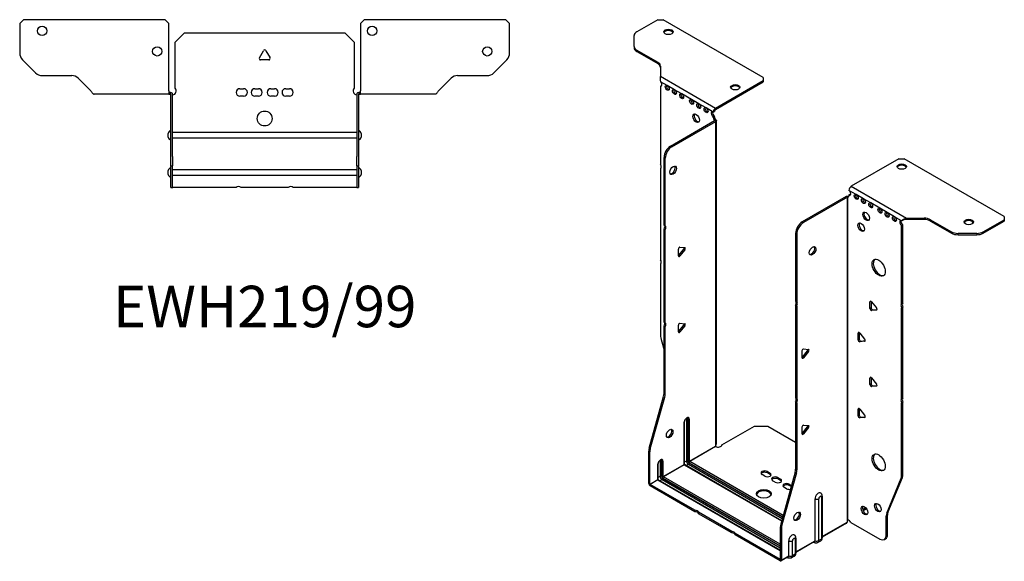
# Model space of a CAD drawing. Units: millimetres. Extents: x -288 to 397, y -579 to 158.
# Drawn here: x -131 to 397, y -579 to -289 of the extents above; entities that cross this region are included whole.
import ezdxf

# ---------------------------------------------------------------- set-up
doc = ezdxf.new("R2010")
doc.units = ezdxf.units.MM
doc.styles.get("Standard").update_dxf_attribs({"font": 'arial.ttf'})

# ---------------------------------------------------------------- blocks, each defined once
blk = doc.blocks.new('EWH219_99-bent-Top')
for p, q in [((-131.47, 37.02), (-129.47, 39.02)), ((-131.47, 37.02), (-131.47, 21.09)), ((-53.47, 39.02), (-129.47, 39.02)), ((-53.47, 39.02), (-51.47, 37.02)), ((-51.47, 0.9), (-51.47, 37.02)), ((51.47, 37.02), (53.47, 39.02)), ((51.47, 37.02), (51.47, 0.9)), ((129.47, 39.02), (53.47, 39.02)), ((129.47, 39.02), (131.47, 37.02)), ((131.47, 21.09), (131.47, 37.02)), ((-48, 26.98), (-43, 31.98)), ((-43, 31.98), (43, 31.98)), ((43, 31.98), (48, 26.98)), ((-48, 2.18), (-48, 26.98)), ((48, 26.98), (48, 2.18)), ((-2.86, 18.63), (-0.69, 22.38)), ((0.69, 22.38), (2.86, 18.63)), ((-122.94, 10.48), (-130.01, 17.55)), ((2.16, 17.43), (-2.16, 17.43)), ((130.01, 17.55), (122.94, 10.48)), ((-119.4, 9.02), (-103.54, 9.02)), ((-100.01, 7.55), (-93.36, 0.9)), ((93.36, 0.9), (100.01, 7.55)), ((103.54, 9.02), (119.4, 9.02)), ((-51.47, 0.9), (-51.47, -0.9)), ((-50.47, 0), (-51.47, 0)), ((-50.47, -0.6), (-50.47, 0)), ((-13.3, 1.98), (-11.3, 1.98)), ((-5.3, 1.98), (-3.3, 1.98)), ((3.3, 1.98), (5.3, 1.98)), ((11.3, 1.98), (13.3, 1.98)), ((51.47, 0), (50.47, 0)), ((50.47, 0), (50.47, -0.6)), ((51.47, -0.9), (51.47, 0.9)), ((-86.47, -0.9), (-91.47, -0.9)), ((-80.97, -0.9), (-86.47, -0.9)), ((-75.47, -0.9), (-80.97, -0.9)), ((-67.97, -0.9), (-75.47, -0.9)), ((-62.47, -0.9), (-67.97, -0.9)), ((-56.97, -0.9), (-62.47, -0.9)), ((-51.47, -0.9), (-56.97, -0.9)), ((-51.47, -0.9), (-50.47, -0.9)), ((-50.47, -0.9), (-50.47, -0.6)), ((-50.37, -34.37), (-50.37, -1)), ((-49.47, -34.37), (-49.47, -1)), ((-11.3, -2.02), (-13.3, -2.02)), ((-3.3, -2.02), (-5.3, -2.02)), ((5.3, -2.02), (3.3, -2.02)), ((13.3, -2.02), (11.3, -2.02)), ((49.47, -1), (49.47, -34.37)), ((50.37, -1), (50.37, -34.37)), ((50.47, -0.6), (50.47, -0.9)), ((50.47, -0.9), (51.47, -0.9)), ((56.97, -0.9), (51.47, -0.9)), ((62.47, -0.9), (56.97, -0.9)), ((67.97, -0.9), (62.47, -0.9)), ((74.97, -0.9), (67.97, -0.9)), ((80.47, -0.9), (74.97, -0.9)), ((85.97, -0.9), (80.47, -0.9)), ((91.47, -0.9), (85.97, -0.9)), ((-51.72, -24.03), (-51.72, -22.01)), ((-49.47, -21.42), (-49.37, -21.42)), ((-49.37, -24.62), (-49.47, -24.62)), ((-49.37, -21.42), (49.37, -21.42)), ((49.37, -24.62), (-49.37, -24.62)), ((49.37, -21.42), (49.47, -21.42)), ((49.47, -24.62), (49.37, -24.62)), ((51.72, -22.01), (51.72, -24.03)), ((-50.37, -39.37), (-50.37, -34.37)), ((-49.47, -34.37), (-49.47, -39.37)), ((49.47, -39.37), (49.47, -34.37)), ((50.37, -34.37), (50.37, -39.37)), ((-51.72, -44.03), (-51.72, -42.01)), ((-50.37, -39.37), (-50.37, -39.7)), ((-50.37, -39.37), (-49.47, -39.37)), ((-50.37, -50.69), (-50.37, -39.7)), ((-49.47, -39.7), (-49.47, -39.37)), ((-49.47, -50.69), (-49.47, -39.7)), ((-49.47, -41.42), (-49.37, -41.42)), ((-49.37, -41.42), (49.37, -41.42)), ((49.37, -41.42), (49.47, -41.42)), ((49.47, -39.37), (49.47, -39.7)), ((49.47, -39.37), (50.37, -39.37)), ((49.47, -39.7), (49.47, -50.69)), ((50.37, -39.7), (50.37, -39.37)), ((50.37, -39.7), (50.37, -50.69)), ((51.72, -42.01), (51.72, -44.03)), ((-49.37, -44.62), (-49.47, -44.62)), ((49.37, -44.62), (-49.37, -44.62)), ((49.47, -44.62), (49.37, -44.62)), ((-50.37, -51.02), (-50.37, -50.69)), ((-50.37, -51.02), (-49.47, -51.02)), ((-49.47, -50.69), (-49.47, -51.02)), ((-49.47, -51.02), (-49.37, -51.02)), ((-15.32, -51.02), (-49.37, -51.02)), ((12.68, -51.02), (-12.68, -51.02)), ((49.37, -51.02), (15.32, -51.02)), ((49.37, -51.02), (49.47, -51.02)), ((49.47, -51.02), (49.47, -50.69)), ((49.47, -51.02), (50.37, -51.02)), ((50.37, -50.69), (50.37, -51.02))]:
    blk.add_line(p, q)
for centre, radius in [((-119.47, 33.02), 2.5), ((57.67, 33.02), 2.5), ((-57.67, 22.02), 2.5), ((119.47, 22.02), 2.5), ((0, -14.02), 4)]:
    blk.add_circle(centre, radius)
for centre, radius, start, end in [((0, 21.98), 0.8, 30, 150), ((-126.47, 21.09), 5, 180, 225), ((-2.16, 18.23), 0.8, 150, 270), ((2.16, 18.23), 0.8, 270, 30), ((126.47, 21.09), 5, 315, 0), ((-119.4, 14.02), 5, 225, 270), ((-103.54, 4.02), 5, 45, 90), ((103.54, 4.02), 5, 90, 135), ((119.4, 14.02), 5, 270, 315), ((-49.5, 0.78), 2.05, 273.5755, 42.9703), ((-13.3, -0.02), 2, 90, 270), ((-11.3, -0.02), 2, 270, 90), ((-5.3, -0.02), 2, 90, 270), ((-3.3, -0.02), 2, 270, 90), ((3.3, -0.02), 2, 90, 270), ((5.3, -0.02), 2, 270, 90), ((11.3, -0.02), 2, 90, 270), ((13.3, -0.02), 2, 270, 90), ((49.5, 0.78), 2.05, 137.0297, 266.4245), ((-50.47, -1), 0.1, 0, 18.3265), ((-50.47, -1), 1, 0, 18.3265), ((50.47, -1), 1, 161.6735, 180), ((50.47, -1), 0.1, 161.6735, 180), ((-50.22, -22.01), 1.5, 95.7392, 180), ((50.22, -22.01), 1.5, 0, 84.2608), ((-50.22, -24.03), 1.5, 180, 264.2608), ((50.22, -24.03), 1.5, 275.7392, 0), ((-50.22, -42.01), 1.5, 95.7392, 180), ((50.22, -42.01), 1.5, 0, 84.2608), ((-50.22, -44.03), 1.5, 180, 264.2608), ((50.22, -44.03), 1.5, 275.7392, 0), ((-14, -52.52), 2, 48.5904, 131.4096), ((14, -52.52), 2, 48.5904, 131.4096)]:
    blk.add_arc(centre, radius, start, end)
for points, knots in [([(-93.36, 0.9), (-93.17, 0.62), (-92.98, 0.34), (-92.61, -0.16), (-92.42, -0.38), (-92.11, -0.66), (-91.98, -0.75), (-91.73, -0.87), (-91.6, -0.9), (-91.47, -0.9)], [0, 0, 0, 0, 0.1017342, 0.1017342, 0.2034273, 0.2034273, 0.2722123, 0.2722123, 0.340998, 0.340998, 0.340998, 0.340998]), ([(-50.47, 0), (-50.34, 0), (-50.21, -0.03), (-49.97, -0.13), (-49.86, -0.2), (-49.71, -0.35), (-49.66, -0.41), (-49.58, -0.54), (-49.55, -0.61), (-49.52, -0.69)], [0, 0, 0, 0, 0.0398384, 0.0398384, 0.0791351, 0.0791351, 0.1025996, 0.1025996, 0.1260856, 0.1260856, 0.1260856, 0.1260856]), ([(49.52, -0.69), (49.56, -0.56), (49.63, -0.45), (49.8, -0.25), (49.9, -0.17), (50.08, -0.08), (50.16, -0.05), (50.31, -0.01), (50.39, 0), (50.47, 0)], [0, 0, 0, 0, 0.0388321, 0.0388321, 0.0776902, 0.0776902, 0.1017558, 0.1017558, 0.1257827, 0.1257827, 0.1257827, 0.1257827]), ([(91.47, -0.9), (91.66, -0.9), (91.85, -0.83), (92.22, -0.58), (92.41, -0.39), (92.72, -0.01), (92.85, 0.16), (93.1, 0.52), (93.23, 0.71), (93.36, 0.9)], [0, 0, 0, 0, 0.1017342, 0.1017342, 0.2034273, 0.2034273, 0.2722123, 0.2722123, 0.340998, 0.340998, 0.340998, 0.340998]), ([(-50.38, -0.97), (-50.38, -0.96), (-50.38, -0.95), (-50.39, -0.94), (-50.4, -0.93), (-50.42, -0.92), (-50.43, -0.91), (-50.45, -0.9), (-50.46, -0.9), (-50.47, -0.9)], [0, 0, 0, 0, 0.00270019, 0.00270019, 0.00577332, 0.00577332, 0.0095422, 0.0095422, 0.01545704, 0.01545704, 0.01545704, 0.01545704]), ([(-49.37, -1.27), (-49.39, -1.27), (-49.4, -1.27), (-49.41, -1.27), (-49.42, -1.27), (-49.44, -1.26), (-49.45, -1.26), (-49.46, -1.25), (-49.46, -1.24), (-49.47, -1.22), (-49.47, -1.21), (-49.47, -1.21)], [0, 0, 0, 0, 0.00414947, 0.00414947, 0.00985575, 0.00985575, 0.01607896, 0.01607896, 0.022844, 0.022844, 0.03216191, 0.03216191, 0.03216191, 0.03216191]), ([(49.47, -1.21), (49.47, -1.22), (49.47, -1.24), (49.46, -1.25), (49.45, -1.26), (49.44, -1.26), (49.43, -1.27), (49.41, -1.27), (49.4, -1.27), (49.39, -1.27), (49.38, -1.27), (49.37, -1.27)], [0, 0, 0, 0, 0.00748678, 0.00748678, 0.01585951, 0.01585951, 0.02318816, 0.02318816, 0.02824891, 0.02824891, 0.0322523, 0.0322523, 0.0322523, 0.0322523]), ([(50.47, -0.9), (50.47, -0.9), (50.45, -0.9), (50.43, -0.91), (50.42, -0.91), (50.4, -0.93), (50.4, -0.93), (50.39, -0.95), (50.38, -0.95), (50.38, -0.96), (50.38, -0.96), (50.38, -0.97)], [0, 0, 0, 0, 0.00360947, 0.00360947, 0.00631481, 0.00631481, 0.00848354, 0.00848354, 0.00949281, 0.00949281, 0.01048091, 0.01048091, 0.01048091, 0.01048091])]:
    blk.add_open_spline(points, degree=3, knots=knots)
for points in [[(-49.43, -1.27), (-49.41, -1.27), (-49.39, -1.27), (-49.37, -1.27)], [(49.37, -1.27), (49.39, -1.27), (49.41, -1.27), (49.43, -1.27)]]:
    blk.add_open_spline(points, degree=3)
blk = doc.blocks.new('EWH219_99-bent-ISO')
for p, q in [((-62.55, 162.13), (-73.81, 155.63)), ((-62.55, 162.13), (-59.72, 162.13)), ((-5.98, 131.1), (-59.72, 162.13)), ((-75.27, 147.81), (-75.27, 153.59)), ((-75.27, 147.81), (-75.27, 147.08)), ((-73.81, 145.77), (-62.6, 139.3)), ((-73.81, 145.04), (-73.81, 145.77)), ((-73.81, 145.04), (-62.6, 138.56)), ((-62.6, 139.3), (-62.6, 138.56)), ((-61.13, 137.26), (-61.13, 131.83)), ((-61.13, 131.83), (-31.52, 114.73)), ((-57.54, 126.81), (-61.07, 128.85)), ((-61.07, 128.85), (-61.07, 128.78)), ((-61.07, 126.47), (-60.44, 126.84)), ((-31.52, 114.73), (-5.98, 129.47)), ((-31.52, 113.99), (-5.98, 128.74)), ((-5.98, 131.1), (-5.98, 129.47)), ((-5.98, 129.47), (-5.98, 128.74)), ((-61.07, 126.47), (-61.07, 84.37)), ((-53.65, 124.57), (-57.54, 126.81)), ((-49.76, 122.32), (-53.65, 124.57)), ((-44.46, 119.26), (-49.76, 122.32)), ((-40.57, 117.01), (-44.46, 119.26)), ((-36.68, 114.77), (-40.57, 117.01)), ((-32.79, 112.52), (-36.68, 114.77)), ((-32.79, 112.52), (-32.15, 112.89)), ((-31.52, 114.73), (-31.52, 113.99)), ((-55.68, 94.33), (-32.08, 107.95)), ((-55.04, 93.96), (-31.45, 107.58)), ((-32.15, 110.44), (-32.79, 110.07)), ((-32.79, 109.67), (-32.79, 110.07)), ((-32.15, 110.03), (-32.79, 109.67)), ((-32.15, 110.03), (-32.15, 110.44)), ((-32.08, 108.1), (-31.87, 108.22)), ((-32.08, 107.95), (-32.08, 108.1)), ((-31.45, 107.58), (-32.08, 107.95)), ((-32.06, 107.97), (-31.26, 107.73)), ((-31.87, 108.22), (-31.45, 108.47)), ((-31.45, -66.32), (-31.45, 107.58)), ((-31.15, -65.57), (-31.15, 108)), ((-55.04, 93.96), (-55.68, 94.33)), ((-59.21, 51.89), (-59.21, 88.2)), ((-59.21, 88.2), (-58.58, 87.84)), ((-58.58, 51.52), (-58.58, 87.84)), ((66.81, 87.44), (41.28, 72.7)), ((66.81, 87.44), (69.64, 87.44)), ((123.38, 56.42), (69.64, 87.44)), ((-61.07, 82.21), (-61.07, 33.34)), ((43.89, 68.25), (40, 70.5)), ((41.28, 72.7), (70.89, 55.6)), ((38.52, 67.19), (14.92, 53.57)), ((39.16, 66.82), (15.56, 53.2)), ((39.16, 66.82), (38.52, 67.19)), ((39.18, 66.83), (38.78, 67.3)), ((39.16, -107.08), (39.16, 66.82)), ((39.51, 67.01), (39.3, 66.89)), ((39.3, 66.89), (39.3, -106.52)), ((39.93, 67.26), (39.51, 67.01)), ((40, 68.05), (40.64, 68.41)), ((40, 68.05), (40, 67.64)), ((47.78, 66.01), (43.89, 68.25)), ((51.67, 63.76), (47.78, 66.01)), ((56.62, 60.9), (51.67, 63.76)), ((60.51, 58.66), (56.62, 60.9)), ((64.4, 56.41), (60.51, 58.66)), ((15.56, 53.2), (14.92, 53.57)), ((68.29, 54.17), (64.4, 56.41)), ((68.71, 54.41), (68.29, 54.17)), ((70.89, 55.6), (70.89, 55.11)), ((70.89, 55.6), (80.3, 55.6)), ((70.89, 55.11), (70.89, 54.87)), ((80.3, 54.87), (70.89, 54.87)), ((80.3, 55.6), (80.3, 54.87)), ((83.83, 54.76), (95.05, 48.28)), ((83.83, 54.02), (83.83, 54.76)), ((83.83, 54.02), (95.05, 47.55)), ((112.12, 48.28), (123.38, 54.78)), ((112.12, 47.55), (123.38, 54.05)), ((123.38, 56.42), (123.38, 54.78)), ((123.38, 54.78), (123.38, 54.05)), ((-59.21, 51.89), (-58.58, 51.52)), ((-59.21, -0.12), (-59.21, 49.73)), ((-58.58, 49.36), (-59.21, 49.73)), ((-58.58, -0.49), (-58.58, 49.36)), ((68.92, 52.08), (68.29, 51.72)), ((68.29, 9.69), (68.29, 51.72)), ((68.92, 10.05), (68.92, 52.08)), ((95.05, 48.28), (95.05, 47.55)), ((112.12, 47.55), (112.12, 48.28)), ((11.39, 47.44), (11.39, 11.13)), ((11.39, 47.44), (12.02, 47.07)), ((12.02, 47.07), (12.02, 10.76)), ((98.58, 46.7), (98.58, 47.44)), ((108.58, 47.44), (98.58, 47.44)), ((98.58, 46.7), (108.58, 46.7)), ((108.58, 47.44), (108.58, 46.7)), ((-51.54, 35.45), (-51.54, 38.98)), ((-51.33, 35.74), (-48.68, 39.04)), ((-50.69, 40.04), (-48.04, 39.8)), ((-48.04, 38.67), (-50.69, 35.37)), ((-48.04, 38.67), (-48.68, 39.04)), ((-50.69, 35.37), (-51.33, 35.74)), ((-61.07, 31.18), (-61.07, -7.85)), ((11.39, 11.13), (12.02, 10.76)), ((51.85, 10.96), (51.28, 10.64)), ((51.28, 7.1), (51.28, 10.64)), ((51.92, 10.92), (51.92, 7.47)), ((52.13, 10.71), (54.78, 7.42)), ((11.39, 8.97), (11.39, -40.88)), ((12.02, 8.6), (11.39, 8.97)), ((12.02, 8.6), (12.02, -41.25)), ((51.92, 7.47), (51.28, 7.1)), ((52.77, 6.42), (52.13, 6.05)), ((54.78, 6.28), (52.13, 6.05)), ((52.77, 6.42), (55.06, 6.62)), ((54.99, 6.4), (54.78, 6.28)), ((68.29, 9.69), (68.92, 10.05)), ((68.92, 7.89), (68.29, 7.53)), ((68.29, -41.35), (68.29, 7.53)), ((68.92, -40.98), (68.92, 7.89)), ((-59.21, -0.12), (-58.58, -0.49)), ((-59.21, -38.41), (-59.21, -2.28)), ((-58.58, -2.65), (-59.21, -2.28)), ((-58.58, -38.78), (-58.58, -2.65)), ((-51.54, -5.38), (-51.54, -1.84)), ((-51.33, -5.09), (-48.68, -1.79)), ((-50.69, -5.45), (-51.33, -5.09)), ((-50.69, -0.79), (-48.04, -1.02)), ((-48.04, -2.15), (-50.69, -5.45)), ((-48.04, -2.15), (-48.68, -1.79)), ((-60.84, -9.45), (-59.21, -15.27)), ((45.48, -5.77), (44.92, -6.1)), ((44.92, -9.63), (44.92, -6.1)), ((45.56, -9.27), (44.92, -9.63)), ((45.56, -5.82), (45.56, -9.27)), ((45.77, -6.02), (48.42, -9.32)), ((46.4, -10.32), (45.77, -10.69)), ((48.42, -10.45), (45.77, -10.69)), ((46.4, -10.32), (48.7, -10.12)), ((48.63, -10.33), (48.42, -10.45)), ((14.82, -19.19), (14.82, -15.66)), ((15.03, -18.9), (17.68, -15.6)), ((15.66, -14.6), (18.31, -14.84)), ((17.68, -15.6), (18.31, -15.97)), ((15.03, -18.9), (15.66, -19.27)), ((18.31, -15.97), (15.66, -19.27)), ((51.85, -29.86), (51.28, -30.19)), ((51.28, -33.72), (51.28, -30.19)), ((51.92, -29.91), (51.92, -33.35)), ((52.13, -30.11), (54.78, -33.41)), ((51.92, -33.35), (51.28, -33.72)), ((52.77, -34.41), (52.13, -34.78)), ((54.78, -34.54), (52.13, -34.78)), ((52.77, -34.41), (55.06, -34.2)), ((54.99, -34.42), (54.78, -34.54)), ((-67.22, -67.86), (-59.45, -40.01)), ((-66.58, -68.22), (-58.81, -40.38)), ((-59.45, -40.01), (-58.81, -40.38)), ((-58.58, -38.78), (-59.21, -38.41)), ((11.39, -40.88), (12.02, -41.25)), ((68.29, -41.35), (68.92, -40.98)), ((11.39, -43.05), (11.39, -79.17)), ((12.02, -43.41), (11.39, -43.05)), ((12.02, -43.41), (12.02, -79.54)), ((45.48, -46.6), (44.92, -46.93)), ((44.92, -50.46), (44.92, -46.93)), ((45.56, -46.64), (45.56, -50.09)), ((45.77, -46.85), (48.42, -50.15)), ((68.92, -43.14), (68.29, -43.51)), ((68.29, -82.54), (68.29, -43.51)), ((68.92, -82.17), (68.92, -43.14)), ((-47.19, -52.27), (-47.19, -74.73)), ((-46.48, -74.73), (-46.48, -52.27)), ((-46.48, -52.27), (-46.24, -52.42)), ((-46.24, -52.42), (-46.24, -74.87)), ((-45.53, -74.87), (-45.53, -52.42)), ((45.56, -50.09), (44.92, -50.46)), ((46.4, -51.15), (45.77, -51.52)), ((48.42, -51.28), (45.77, -51.52)), ((46.4, -51.15), (48.7, -50.94)), ((48.63, -51.16), (48.42, -51.28)), ((-48.5, -54.13), (-48.5, -76.59)), ((-48.35, -76.38), (-48.35, -53.93)), ((-28.16, -66.12), (-10.62, -56)), ((-10.62, -56), (-3.55, -56)), ((-3.55, -56), (11.39, -64.62)), ((14.82, -60.02), (14.82, -56.48)), ((15.03, -59.73), (17.68, -56.43)), ((15.66, -55.43), (18.31, -55.67)), ((18.31, -56.8), (15.66, -60.09)), ((17.68, -56.43), (18.31, -56.8)), ((15.03, -59.73), (15.66, -60.09)), ((-66.58, -68.22), (-67.22, -67.86)), ((-45.53, -74.87), (-31.59, -66.82)), ((-31.56, -66.97), (-45.46, -74.99)), ((-67.45, -86.79), (-67.45, -69.45)), ((-67.45, -69.45), (-66.81, -69.82)), ((-66.81, -87.16), (-66.81, -69.82)), ((-62.64, -76.67), (-62.64, -84.75)), ((-62.5, -84.55), (-62.5, -76.46)), ((-61.33, -74.81), (-61.33, -82.89)), ((-60.63, -82.89), (-60.63, -74.81)), ((-60.63, -74.81), (-60.38, -74.95)), ((-60.38, -74.95), (-60.38, -83.04)), ((-59.67, -83.04), (-59.67, -74.95)), ((-59.67, -83.04), (-48.5, -76.59)), ((-48.43, -76.71), (-59.6, -83.16)), ((-48.43, -76.71), (3.86, -106.9)), ((-47.19, -74.73), (-48.35, -75.4)), ((3.9, -106.75), (-48.18, -76.68)), ((-46.17, -76.5), (-47.33, -77.17)), ((-46.17, -76.5), (4.23, -105.6)), ((-45.81, -75.61), (4.49, -104.65)), ((4.42, -104.9), (-45.81, -75.89)), ((4.69, -103.95), (-45.46, -74.99)), ((12.02, -79.54), (11.39, -79.17)), ((-61.33, -82.89), (-62.5, -83.56)), ((-59.96, -83.77), (3.15, -120.2)), ((3.15, -120.49), (-59.96, -84.06)), ((3.15, -119.39), (-59.6, -83.16)), ((-5.17, -82.82), (-6.59, -82)), ((-3.76, -80.37), (-2.35, -81.19)), ((-3.76, -80.37), (-3.76, -81.11)), ((-2.35, -81.92), (-3.76, -81.11)), ((-2.35, -81.19), (-2.35, -81.92)), ((1.9, -83.64), (3.31, -84.45)), ((1.9, -83.64), (1.9, -84.37)), ((3.31, -85.19), (1.9, -84.37)), ((3.31, -84.45), (3.31, -85.19)), ((11.15, -80.77), (3.38, -108.62)), ((11.79, -81.14), (4.02, -108.98)), ((11.15, -80.77), (11.79, -81.14)), ((60.29, -102.75), (68.05, -83.87)), ((60.92, -102.38), (68.69, -83.5)), ((68.05, -83.87), (68.69, -83.5)), ((68.92, -82.17), (68.29, -82.54)), ((-67.45, -86.79), (-66.81, -87.16)), ((-66.81, -87.16), (-62.64, -84.75)), ((-62.57, -84.87), (-66.74, -87.28)), ((-42.67, -101.18), (-66.74, -87.28)), ((-66.74, -87.28), (-66.74, -88.02)), ((-42.67, -101.92), (-66.74, -88.02)), ((-62.57, -84.87), (3.15, -122.82)), ((3.15, -122.65), (-62.32, -84.85)), ((-60.31, -84.67), (-61.47, -85.34)), ((-60.31, -84.67), (3.15, -121.31)), ((0.48, -86.09), (-0.93, -85.27)), ((6.56, -89.6), (5.15, -88.78)), ((7.98, -87.15), (9.18, -87.84)), ((7.98, -87.15), (7.98, -87.88)), ((9, -88.47), (7.98, -87.88)), ((21.82, -117.51), (21.82, -95.06)), ((23.83, -117.45), (23.83, -95)), ((25.25, -94.18), (25.25, -116.63)), ((25.69, -93.56), (25.69, -116.02)), ((49.12, -99.89), (47.42, -100.88)), ((-42.67, -101.92), (-42.67, -101.18)), ((-22.87, -112.61), (-40.8, -102.26)), ((-40.8, -102.26), (-40.8, -103)), ((-22.87, -113.35), (-40.8, -103)), ((49.51, -100.4), (47.66, -101.47)), ((60.05, -104.07), (60.69, -103.71)), ((60.05, -114.58), (60.05, -104.07)), ((60.92, -102.38), (60.29, -102.75)), ((60.69, -114.22), (60.69, -103.71)), ((3.15, -110.22), (3.15, -127.55)), ((3.15, -110.22), (3.79, -110.58)), ((4.02, -108.98), (3.38, -108.62)), ((3.79, -110.58), (3.79, -127.92)), ((25.69, -115.27), (39.01, -107.58)), ((38.76, -108.06), (25.69, -115.61)), ((41.1, -107.72), (56.52, -116.63)), ((-22.87, -113.35), (-22.87, -112.61)), ((3.08, -127.59), (-21, -113.69)), ((-21, -113.69), (-21, -114.43)), ((3.08, -128.33), (-21, -114.43)), ((11.55, -116.1), (11.55, -124.18)), ((60.69, -114.22), (60.05, -114.58)), ((7.68, -125.67), (7.68, -117.59)), ((9.69, -125.62), (9.69, -117.53)), ((11.11, -116.71), (11.11, -124.79)), ((11.55, -123.44), (21.82, -117.51)), ((21.61, -117.97), (11.55, -123.78)), ((21.06, -118.28), (21.42, -118.49)), ((24.77, -117.7), (23.34, -118.53)), ((25.25, -116.63), (23.83, -117.45)), ((59.02, -116.87), (59.65, -116.51)), ((7.47, -126.13), (3.58, -128.38)), ((3.79, -127.92), (7.68, -125.67)), ((6.92, -126.45), (7.27, -126.65)), ((10.62, -125.87), (9.2, -126.69)), ((11.11, -124.79), (9.69, -125.62)), ((3.08, -127.59), (3.15, -127.55)), ((3.08, -128.33), (3.08, -127.59)), ((3.15, -127.55), (3.79, -127.92))]:
    blk.add_line(p, q)
for centre, major_axis, start_param, end_param in [((-70.27, 153.59), (-5, 0), 5.497787, 6.283185), ((-56.89, 154.86), (2.5, 0), 0.257391, 2.884202), ((-70.27, 147.81), (-5, 0), 0, 0.785398), ((-70.27, 147.08), (-5, 0), 0, 0.785398), ((-66.13, 137.26), (5, 0), 0, 0.785398), ((-66.13, 136.52), (5, 0), 0, 0.785398), ((-61.43, 127.83), (0.75, -1.3), 5.837624, 8.299543), ((-60.79, 128.2), (0.75, -1.3), 5.837624, 5.845036), ((-56.9, 125.95), (0.75, -1.3), 3.579742, 5.845036), ((-53.01, 123.71), (0.75, -1.3), 3.579742, 5.845036), ((-49.12, 121.46), (0.75, -1.3), 3.579742, 5.845036), ((-20.97, 125.14), (2.5, 0), 0.257391, 2.884202), ((-43.82, 118.4), (0.75, -1.3), 3.579742, 5.845036), ((-39.93, 116.16), (0.75, -1.3), 3.579742, 5.845036), ((-41.34, 109.62), (-1.25, 2.17), 0.257391, 2.884202), ((-36.04, 113.91), (0.75, -1.3), 3.579742, 5.845036), ((-32.79, 111.3), (-0.75, 1.3), 5.497787, 8.63938), ((-32.15, 111.67), (0.75, -1.3), 3.579742, 5.497787), ((-31.52, 113.26), (0.9, 1.56), 0.785398, 2.356194), ((-31.52, 113.26), (-0.45, -0.779), 3.926991, 5.497787), ((-31.73, 109.05), (0.75, -1.3), 3.926991, 5.15795), ((-31.09, 109.42), (-0.75, 1.3), 0.785398, 2.016358), ((-32.15, 107.99), (0.1, 0), 5.497787, 5.817645), ((-32.15, 107.99), (-1, 0), 2.356194, 2.676053), ((-55.68, 90.24), (-2.5, -4.33), 3.926991, 5.497787), ((-55.04, 89.88), (2.5, 4.33), 0.785398, 2.356194), ((-62.13, 83.9), (1, -1.73), 0.062664, 1.508132), ((-54.97, 81.67), (-1.25, -2.17), 0.257391, 2.884202), ((68.37, 82.55), (2.5, 0), 0.257391, 2.884202), ((41.28, 71.23), (-0.9, -1.56), 3.926991, 5.497787), ((40, 69.27), (0.75, -1.3), 5.497787, 8.63938), ((39.23, 66.78), (1, 0), 2.036336, 2.356194), ((39.23, 66.78), (-0.1, 0), 5.177929, 5.497787), ((38.94, 68.25), (0.75, -1.3), 5.837624, 7.068583), ((39.58, 68.62), (-0.75, 1.3), 2.696031, 2.703444), ((40.64, 69.64), (0.75, -1.3), 5.497787, 5.845036), ((44.53, 67.39), (0.75, -1.3), 3.579742, 5.845036), ((48.42, 65.15), (0.75, -1.3), 3.579742, 5.845036), ((52.31, 62.9), (0.75, -1.3), 3.579742, 5.845036), ((49.83, 56.98), (-1.25, 2.17), 0.257391, 2.884202), ((57.26, 60.05), (0.75, -1.3), 3.579742, 5.845036), ((61.15, 57.8), (0.75, -1.3), 3.579742, 5.845036), ((14.92, 49.48), (-2.5, -4.33), 3.926991, 5.497787), ((15.56, 49.12), (2.5, 4.33), 0.785398, 2.356194), ((47.22, 51.15), (-1.25, 2.17), 0.257391, 2.884202), ((65.04, 55.55), (0.75, -1.3), 3.579742, 5.845036), ((68.29, 52.94), (-0.75, 1.3), 5.497787, 8.63938), ((68.92, 53.31), (0.75, -1.3), 3.579742, 5.497787), ((80.3, 52.71), (-5, 0), 3.926991, 4.712389), ((80.3, 51.98), (5, 0), 0.785398, 1.570796), ((104.29, 52.83), (2.5, 0), 0.257391, 2.884202), ((-60.28, 50.19), (1, 1.73), 4.775053, 6.220521), ((-59.64, 49.83), (1, 1.73), 4.775053, 6.220521), ((98.58, 50.32), (-5, 0), 0.785398, 1.570796), ((108.58, 50.32), (-5, 0), 1.570796, 2.356194), ((98.58, 49.59), (5, 0), 3.926991, 4.712389), ((108.58, 49.59), (5, 0), 4.712389, 5.497787), ((-50.98, 39.31), (0.4, 0.693), 0.261799, 2.356194), ((-48.96, 39.44), (0.4, 0.693), 4.45059, 5.603046), ((-48.33, 39.07), (0.4, 0.693), 4.45059, 6.544985), ((19.87, 38.46), (-1.25, -2.17), 0.257391, 2.884202), ((-62.13, 32.87), (1, -1.73), 0.062664, 1.508132), ((-51.61, 36.14), (0.4, 0.693), 4.052319, 4.45059), ((-50.98, 35.77), (-0.4, -0.693), 5.497787, 7.592182), ((56.62, 29.39), (-2.5, 4.33), 0.127625, 3.013967), ((10.33, 9.43), (1, 1.73), 4.775053, 6.220521), ((10.96, 9.07), (1, 1.73), 4.775053, 6.220521), ((51.85, 10.31), (-0.4, 0.693), 4.974188, 7.068583), ((51.85, 6.78), (0.4, -0.693), 3.926991, 6.021386), ((52.49, 7.14), (0.4, -0.693), 3.926991, 6.021386), ((54.5, 7.01), (0.4, -0.693), 6.021386, 8.115781), ((69.35, 7.99), (-1, 1.73), 0.062664, 1.508132), ((69.99, 8.36), (-1, 1.73), 0.062664, 1.508132), ((-60.28, -1.82), (1, 1.73), 4.775053, 6.220521), ((-59.64, -2.18), (1, 1.73), 4.775053, 6.220521), ((-50.98, -1.52), (0.4, 0.693), 0.261799, 2.356194), ((-51.61, -4.68), (0.4, 0.693), 4.052319, 4.45059), ((-48.96, -1.39), (0.4, 0.693), 4.45059, 5.603046), ((-48.33, -1.75), (0.4, 0.693), 4.45059, 6.544985), ((-57.54, -9.9), (-2.5, 4.33), 0.785398, 1.151917), ((-50.98, -5.05), (-0.4, -0.693), 5.497787, 7.592182), ((45.48, -6.43), (-0.4, 0.693), 4.974188, 7.068583), ((45.48, -9.96), (0.4, -0.693), 3.926991, 6.021386), ((46.12, -9.59), (0.4, -0.693), 3.926991, 6.021386), ((48.14, -9.72), (0.4, -0.693), 6.021386, 8.115781), ((15.38, -15.33), (0.4, 0.693), 0.261799, 2.356194), ((17.4, -15.2), (0.4, 0.693), 4.45059, 5.603046), ((18.03, -15.57), (0.4, 0.693), 4.45059, 6.544985), ((14.74, -18.5), (0.4, 0.693), 4.052319, 4.45059), ((15.38, -18.87), (-0.4, -0.693), 5.497787, 7.592182), ((51.85, -30.51), (-0.4, 0.693), 4.974188, 7.068583), ((51.85, -34.05), (0.4, -0.693), 3.926991, 6.021386), ((52.49, -33.68), (0.4, -0.693), 3.926991, 6.021386), ((54.5, -33.81), (0.4, -0.693), 6.021386, 8.115781), ((-62.75, -40.45), (-2.5, -4.33), 1.989675, 2.356194), ((-62.11, -40.82), (2.5, 4.33), 5.131268, 5.497787), ((10.33, -42.58), (1, 1.73), 4.775053, 6.220521), ((10.96, -42.94), (1, 1.73), 4.775053, 6.220521), ((69.35, -43.04), (-1, 1.73), 0.062664, 1.508132), ((69.99, -42.67), (-1, 1.73), 0.062664, 1.508132), ((45.48, -47.25), (-0.4, 0.693), 4.974188, 7.068583), ((-47.02, -53.27), (1.05, 1.82), 5.497787, 8.63938), ((-47.97, -52.72), (0.55, 0.953), 5.497787, 5.995637), ((-46.84, -52.48), (-0.5, 0), 3.926991, 5.497787), ((-47.62, -52.93), (0.8, 1.39), 5.497787, 6.093006), ((-47.37, -53.07), (0.8, 1.39), 5.497787, 6.283185), ((-45.88, -52.21), (-0.5, 0), 0.785398, 2.356194), ((45.48, -50.79), (0.4, -0.693), 3.926991, 6.021386), ((46.12, -50.42), (0.4, -0.693), 3.926991, 6.021386), ((48.14, -50.55), (0.4, -0.693), 6.021386, 8.115781), ((-56.84, -59.6), (-1.25, -2.17), 0.257391, 2.884202), ((-48.85, -53.93), (0.5, 0), 5.497787, 6.283185), ((15.38, -56.16), (0.4, 0.693), 0.261799, 2.356194), ((17.4, -56.03), (0.4, 0.693), 4.45059, 5.603046), ((18.03, -56.39), (0.4, 0.693), 4.45059, 6.544985), ((14.74, -59.32), (0.4, 0.693), 4.052319, 4.45059), ((15.38, -59.69), (-0.4, -0.693), 5.497787, 7.592182), ((-63.92, -67.41), (-2.5, -4.33), 5.131268, 5.497787), ((-63.28, -67.78), (2.5, 4.33), 1.989675, 2.356194), ((-30.19, -66.42), (1.03, 1.78), 1.838023, 2.109807), ((-30.21, -66.08), (2.05, 0), 3.989396, 6.24776), ((-61.16, -75.81), (1.05, 1.82), 5.497787, 8.63938), ((56.62, -75.13), (-2.5, 4.33), 0.127625, 3.013967), ((-63, -76.46), (0.5, 0), 5.497787, 6.283185), ((-62.11, -75.26), (0.55, 0.953), 5.497787, 5.995637), ((-60.98, -75.01), (-0.5, 0), 3.926991, 5.497787), ((-61.76, -75.46), (0.8, 1.39), 5.497787, 6.093006), ((-61.51, -75.61), (0.8, 1.39), 5.497787, 6.283185), ((-60.03, -74.75), (-0.5, 0), 0.785398, 2.356194), ((-48.85, -76.38), (0.5, 0), 5.497787, 6.283185), ((-48.43, -76.63), (0.05, -0.0866), 3.926991, 5.497787), ((-48.43, -77.12), (0.25, 0.433), 0, 0.785398), ((-46.84, -74.93), (-0.5, 0), 3.926991, 5.497787), ((-46.17, -75.32), (0.73, -1.26), 3.926991, 5.497787), ((-45.81, -75.12), (-0.475, 0.823), 0.785398, 2.356194), ((-45.81, -75.12), (0.3, -0.52), 3.926991, 5.497787), ((-45.88, -74.67), (-0.5, 0), 0.785398, 2.356194), ((-46.17, -76.1), (-0.25, -0.433), 0.785398, 2.356194), ((-45.46, -75.4), (-0.25, -0.433), 3.926991, 5.497787), ((-45.46, -74.91), (-0.05, 0.0866), 0.785398, 2.356194), ((7.85, -81.22), (-2.5, -4.33), 1.989675, 2.356194), ((-60.98, -83.1), (-0.5, 0), 3.926991, 5.497787), ((-60.31, -83.48), (0.73, -1.26), 3.926991, 5.497787), ((-59.96, -83.28), (-0.475, 0.823), 0.785398, 2.356194), ((-59.96, -83.28), (0.3, -0.52), 3.926991, 5.497787), ((-60.03, -82.83), (-0.5, 0), 0.785398, 2.356194), ((-60.31, -84.26), (-0.25, -0.433), 0.785398, 2.356194), ((-59.6, -83.57), (-0.25, -0.433), 3.926991, 5.497787), ((-59.6, -83.08), (-0.05, 0.0866), 0.785398, 2.356194), ((-5.17, -81.19), (-2, 0), 3.926991, 7.068583), ((-5.17, -81.92), (-2, 0), 3.926991, 5.959357), ((-3.76, -82), (2, 0), 3.926991, 7.068583), ((-3.76, -82.74), (2, 0), 0.323828, 0.785398), ((0.48, -84.45), (-2, 0), 3.926991, 7.068583), ((0.48, -85.19), (-2, 0), 3.926991, 5.959357), ((1.9, -85.27), (2, 0), 3.926991, 7.068583), ((8.49, -81.58), (2.5, 4.33), 5.131268, 5.497787), ((64.75, -80.5), (2.5, -4.33), 0.418879, 0.785398), ((65.39, -80.13), (-2.5, 4.33), 3.560472, 3.926991), ((-66.74, -87.2), (-0.5, 0.866), 0.785398, 2.356194), ((-66.74, -87.2), (0.05, -0.0866), 3.926991, 5.497787), ((-63, -84.55), (0.5, 0), 5.497787, 6.283185), ((-62.57, -84.79), (0.05, -0.0866), 3.926991, 5.497787), ((-62.57, -85.28), (0.25, 0.433), 0, 0.785398), ((1.9, -86), (2, 0), 0.323828, 0.785398), ((6.56, -87.96), (-2, 0), 3.926991, 7.068583), ((6.56, -88.7), (-2, 0), 3.926991, 5.959357), ((7.98, -88.78), (-2, 0), 0.785398, 1.8933), ((-5.67, -93.07), (4, 0), 0.159778, 2.981815), ((23.59, -94.04), (1.25, 2.17), 6.212058, 8.63938), ((22.77, -94.39), (-1.5, 0), 0.885566, 2.356194), ((24.54, -94.59), (0.504, 0.873), 5.497787, 8.63938), ((24.19, -93.56), (1.5, 0), 5.497787, 6.283185), ((49.02, -100.95), (-1.25, 2.17), 0.257391, 2.884202), ((56.16, -99.36), (-1.25, 2.17), 0.257391, 2.884202), ((-42.79, -102.33), (2, 0), 0.062664, 1.508132), ((-42.79, -103.07), (2, 0), 0.062664, 1.508132), ((11.64, -104.04), (-1.25, -2.17), 0.257391, 2.884202), ((63.59, -106.11), (2.5, -4.33), 3.560472, 3.926991), ((64.22, -105.75), (-2.5, 4.33), 0.418879, 0.785398), ((6.69, -108.17), (-2.5, -4.33), 5.131268, 5.497787), ((7.32, -108.54), (2.5, 4.33), 1.989675, 2.356194), ((40.41, -107.18), (1.03, 1.78), 1.838023, 2.109807), ((40.11, -108.38), (-1.02, 1.78), 4.747814, 6.095144), ((-22.99, -113.77), (2, 0), 0.062664, 1.508132), ((-22.99, -114.5), (2, 0), 0.062664, 1.508132), ((9.44, -116.57), (1.25, 2.17), 6.212058, 8.63938), ((10.4, -117.12), (0.504, 0.873), 5.497787, 8.63938), ((10.05, -116.1), (1.5, 0), 5.497787, 6.283185), ((24.19, -116.02), (1.5, 0), 5.497787, 6.283185), ((56.52, -112.54), (2.5, -4.33), 5.497787, 7.068583), ((57.15, -112.18), (2.5, -4.33), 0, 0.785398), ((8.62, -116.92), (-1.5, 0), 0.885566, 2.356194), ((22.17, -117.19), (-0.75, -1.3), 5.883417, 6.283185), ((21.11, -117.1), (0.5, -0.866), 0, 0.785398), ((22.77, -116.84), (-1.5, 0), 0.885566, 2.356194), ((22.17, -116.49), (1.17, -2.04), 0, 0.785398), ((23.59, -115.67), (1.17, -2.04), 0, 0.785398), ((8.02, -125.35), (-0.75, -1.3), 5.883417, 6.283185), ((6.97, -125.27), (0.5, -0.866), 0, 0.785398), ((8.62, -125), (-1.5, 0), 0.885566, 2.356194), ((8.02, -124.66), (1.18, -2.04), 0, 0.785398), ((9.45, -123.83), (1.18, -2.04), 0, 0.785398), ((10.05, -124.18), (1.5, 0), 5.497787, 6.283185), ((3.08, -127.51), (0.05, -0.0866), 5.497787, 7.068583), ((3.08, -127.51), (0.5, -0.866), 5.497787, 7.068583)]:
    blk.add_ellipse(centre, major_axis=major_axis, ratio=0.57735, start_param=start_param, end_param=end_param)
for centre, major_axis in [((-56.89, 155.6), (2.5, 0)), ((-57.54, 125.59), (-0.75, 1.3)), ((-20.97, 125.88), (2.5, 0)), ((-53.65, 123.34), (-0.75, 1.3)), ((-49.76, 121.1), (-0.75, 1.3)), ((-44.46, 118.03), (-0.75, 1.3)), ((-40.57, 115.79), (-0.75, 1.3)), ((-41.98, 109.26), (1.25, -2.17)), ((-36.68, 113.54), (-0.75, 1.3)), ((68.37, 83.28), (-2.5, 0)), ((-54.34, 81.3), (1.25, 2.17)), ((43.89, 67.03), (-0.75, 1.3)), ((47.78, 64.78), (-0.75, 1.3)), ((51.67, 62.54), (-0.75, 1.3)), ((49.2, 56.62), (-1.25, 2.17)), ((56.62, 59.68), (-0.75, 1.3)), ((60.51, 57.43), (-0.75, 1.3)), ((46.58, 50.78), (-1.25, 2.17)), ((64.4, 55.19), (-0.75, 1.3)), ((104.29, 53.56), (-2.5, 0)), ((20.51, 38.09), (-1.25, -2.17)), ((55.98, 29.02), (-2.5, 4.33)), ((-56.21, -59.97), (1.25, 2.17)), ((55.98, -75.49), (-2.5, 4.33)), ((-5.67, -92.33), (4, 0)), ((48.39, -101.32), (-1.25, 2.17)), ((55.53, -99.72), (-1.25, 2.17)), ((12.27, -104.41), (-1.25, -2.17))]:
    blk.add_ellipse(centre, major_axis=major_axis, ratio=0.57735)
for points, knots in [([(-61.13, 131.83), (-61.2, 131.63), (-61.26, 131.39), (-61.36, 130.82), (-61.38, 130.51), (-61.35, 129.95), (-61.33, 129.73), (-61.23, 129.28), (-61.16, 129.06), (-61.07, 128.85)], [0, 0, 0, 0, 0.1017342, 0.1017342, 0.2034273, 0.2034273, 0.2722123, 0.2722123, 0.340998, 0.340998, 0.340998, 0.340998]), ([(-32.06, 107.97), (-32.06, 107.97), (-32.06, 107.98), (-32.05, 107.99), (-32.05, 108), (-32.05, 108.02), (-32.06, 108.03), (-32.07, 108.07), (-32.08, 108.09), (-32.08, 108.1)], [0, 0, 0, 0, 0.00270019, 0.00270019, 0.00577332, 0.00577332, 0.0095422, 0.0095422, 0.01545704, 0.01545704, 0.01545704, 0.01545704]), ([(-31.45, 108.47), (-31.35, 108.4), (-31.28, 108.32), (-31.18, 108.16), (-31.15, 108.08), (-31.15, 107.95), (-31.16, 107.91), (-31.2, 107.82), (-31.22, 107.77), (-31.26, 107.73)], [0, 0, 0, 0, 0.0398384, 0.0398384, 0.0791351, 0.0791351, 0.1025996, 0.1025996, 0.1260856, 0.1260856, 0.1260856, 0.1260856]), ([(38.78, 67.3), (38.89, 67.33), (39.02, 67.35), (39.28, 67.37), (39.41, 67.37), (39.61, 67.35), (39.68, 67.34), (39.81, 67.3), (39.88, 67.28), (39.93, 67.26)], [0, 0, 0, 0, 0.0388321, 0.0388321, 0.0776902, 0.0776902, 0.1017558, 0.1017558, 0.1257827, 0.1257827, 0.1257827, 0.1257827]), ([(39.3, 66.89), (39.29, 66.89), (39.28, 66.88), (39.26, 66.86), (39.25, 66.86), (39.23, 66.85), (39.22, 66.85), (39.2, 66.84), (39.2, 66.84), (39.19, 66.84), (39.19, 66.83), (39.18, 66.83)], [0, 0, 0, 0, 0.00360947, 0.00360947, 0.00631481, 0.00631481, 0.00848354, 0.00848354, 0.00949281, 0.00949281, 0.01048091, 0.01048091, 0.01048091, 0.01048091]), ([(68.29, 54.17), (68.42, 54.32), (68.6, 54.5), (69.05, 54.86), (69.31, 55.04), (69.8, 55.29), (70.01, 55.38), (70.45, 55.52), (70.67, 55.58), (70.89, 55.6)], [0, 0, 0, 0, 0.1017342, 0.1017342, 0.2034273, 0.2034273, 0.2722123, 0.2722123, 0.340998, 0.340998, 0.340998, 0.340998]), ([(69.13, 54.6), (69, 54.56), (68.87, 54.5), (68.74, 54.43), (68.73, 54.42), (68.71, 54.41)], [0, 0, 0, 0, 0.04118499, 0.04118499, 0.04683697, 0.04683697, 0.04683697, 0.04683697]), ([(70.89, 54.87), (70.73, 54.88), (70.57, 54.88), (70.1, 54.85), (69.8, 54.79), (69.42, 54.69), (69.31, 54.65), (69.18, 54.61), (69.16, 54.6), (69.13, 54.6)], [0, 0, 0, 0, 0.0487794, 0.0487794, 0.1469475, 0.1469475, 0.1918239, 0.1918239, 0.2026965, 0.2026965, 0.2026965, 0.2026965]), ([(-46.57, -51.68), (-46.62, -51.66), (-46.68, -51.64), (-46.89, -51.68), (-46.98, -51.71), (-47.18, -51.82), (-47.28, -51.89), (-47.5, -52.08), (-47.61, -52.19), (-47.81, -52.44), (-47.91, -52.59), (-48.08, -52.89), (-48.16, -53.05), (-48.27, -53.36), (-48.31, -53.51), (-48.35, -53.75), (-48.35, -53.84), (-48.35, -53.93)], [0.785398, 0.785398, 0.785398, 0.785398, 1.256637, 1.256637, 1.535716, 1.535716, 1.805322, 1.805322, 2.083811, 2.083811, 2.369867, 2.369867, 2.658461, 2.658461, 2.943931, 2.943931, 3.141593, 3.141593, 3.141593, 3.141593]), ([(-31.56, -66.97), (-31.57, -66.97), (-31.58, -66.96), (-31.59, -66.95), (-31.6, -66.94), (-31.61, -66.92), (-31.61, -66.91), (-31.61, -66.89), (-31.61, -66.87), (-31.6, -66.85), (-31.6, -66.83), (-31.59, -66.82)], [0, 0, 0, 0, 0.00414947, 0.00414947, 0.00985575, 0.00985575, 0.01607896, 0.01607896, 0.022844, 0.022844, 0.03216191, 0.03216191, 0.03216191, 0.03216191]), ([(-31.45, -66.32), (-31.41, -66.27), (-31.36, -66.2), (-31.24, -65.98), (-31.18, -65.84), (-31.16, -65.66), (-31.15, -65.61), (-31.15, -65.57)], [0, 0, 0, 0, 0.01782144, 0.01782144, 0.04484088, 0.04484088, 0.05343744, 0.05343744, 0.05343744, 0.05343744]), ([(-60.71, -74.22), (-60.76, -74.19), (-60.83, -74.17), (-61.03, -74.22), (-61.12, -74.25), (-61.32, -74.36), (-61.43, -74.43), (-61.64, -74.61), (-61.75, -74.72), (-61.96, -74.98), (-62.05, -75.12), (-62.23, -75.42), (-62.3, -75.58), (-62.41, -75.89), (-62.45, -76.05), (-62.49, -76.29), (-62.5, -76.38), (-62.5, -76.46)], [0.785398, 0.785398, 0.785398, 0.785398, 1.256637, 1.256637, 1.535716, 1.535716, 1.805322, 1.805322, 2.083811, 2.083811, 2.369867, 2.369867, 2.658461, 2.658461, 2.943931, 2.943931, 3.141593, 3.141593, 3.141593, 3.141593]), ([(-48.18, -76.68), (-48.18, -76.68), (-48.19, -76.68), (-48.2, -76.67), (-48.21, -76.66), (-48.22, -76.65), (-48.23, -76.64), (-48.25, -76.61), (-48.27, -76.6), (-48.29, -76.57), (-48.3, -76.55), (-48.32, -76.51), (-48.32, -76.5), (-48.34, -76.46), (-48.34, -76.45), (-48.35, -76.42), (-48.35, -76.41), (-48.35, -76.39), (-48.35, -76.39), (-48.35, -76.38), (-48.35, -76.38), (-48.35, -76.38)], [1.570796, 1.570796, 1.570796, 1.570796, 1.725357, 1.725357, 1.883036, 1.883036, 2.051092, 2.051092, 2.231328, 2.231328, 2.420348, 2.420348, 2.610757, 2.610757, 2.794075, 2.794075, 2.964792, 2.964792, 3.123649, 3.123649, 3.141593, 3.141593, 3.141593, 3.141593]), ([(-62.32, -84.85), (-62.32, -84.85), (-62.33, -84.84), (-62.34, -84.83), (-62.35, -84.83), (-62.37, -84.81), (-62.38, -84.8), (-62.4, -84.78), (-62.41, -84.76), (-62.43, -84.73), (-62.44, -84.71), (-62.46, -84.68), (-62.47, -84.66), (-62.48, -84.63), (-62.48, -84.61), (-62.49, -84.59), (-62.49, -84.58), (-62.5, -84.56), (-62.5, -84.55), (-62.5, -84.55), (-62.5, -84.55), (-62.5, -84.55)], [1.570796, 1.570796, 1.570796, 1.570796, 1.725357, 1.725357, 1.883036, 1.883036, 2.051092, 2.051092, 2.231328, 2.231328, 2.420348, 2.420348, 2.610757, 2.610757, 2.794075, 2.794075, 2.964792, 2.964792, 3.123649, 3.123649, 3.141593, 3.141593, 3.141593, 3.141593]), ([(25.69, -93.56), (25.69, -93.46), (25.69, -93.36), (25.66, -93.14), (25.63, -93.03), (25.57, -92.81), (25.52, -92.69), (25.4, -92.46), (25.33, -92.34), (25.15, -92.12), (25.04, -92.02), (24.92, -91.93)], [0, 0, 0, 0, 0.1428543, 0.1428543, 0.2857085, 0.2857085, 0.4285628, 0.4285628, 0.571417, 0.571417, 0.7142713, 0.7142713, 0.7142713, 0.7142713]), ([(38.76, -108.06), (38.83, -108.03), (38.88, -107.97), (38.95, -107.85), (38.97, -107.81), (38.99, -107.7), (39, -107.64), (39.01, -107.58)], [0.07879447, 0.07879447, 0.07879447, 0.07879447, 0.11561409, 0.11561409, 0.13666308, 0.13666308, 0.15768999, 0.15768999, 0.15768999, 0.15768999]), ([(39.16, -107.08), (39.16, -107.01), (39.17, -106.95), (39.2, -106.79), (39.22, -106.73), (39.25, -106.64), (39.26, -106.61), (39.28, -106.57), (39.29, -106.54), (39.3, -106.52)], [0, 0, 0, 0, 0.02372664, 0.02372664, 0.05543454, 0.05543454, 0.07001065, 0.07001065, 0.08275983, 0.08275983, 0.08275983, 0.08275983]), ([(39.34, -106.52), (39.32, -106.53), (39.31, -106.55), (39.28, -106.58), (39.27, -106.61), (39.25, -106.64), (39.25, -106.65), (39.25, -106.66)], [0.01133603, 0.01133603, 0.01133603, 0.01133603, 0.01741324, 0.01741324, 0.02537721, 0.02537721, 0.02869017, 0.02869017, 0.02869017, 0.02869017]), ([(11.55, -116.1), (11.55, -116), (11.54, -115.89), (11.51, -115.68), (11.49, -115.57), (11.42, -115.34), (11.38, -115.23), (11.26, -114.99), (11.19, -114.88), (11.01, -114.66), (10.9, -114.55), (10.78, -114.46)], [0, 0, 0, 0, 0.1428543, 0.1428543, 0.2857085, 0.2857085, 0.4285628, 0.4285628, 0.571417, 0.571417, 0.7142713, 0.7142713, 0.7142713, 0.7142713]), ([(24.77, -117.7), (24.91, -117.62), (25.03, -117.52), (25.25, -117.3), (25.34, -117.18), (25.49, -116.94), (25.54, -116.81), (25.62, -116.57), (25.65, -116.45), (25.68, -116.23), (25.69, -116.12), (25.69, -116.02)], [5.4977871, 5.4977871, 5.4977871, 5.4977871, 5.6548668, 5.6548668, 5.8119464, 5.8119464, 5.969026, 5.969026, 6.1261057, 6.1261057, 6.2831853, 6.2831853, 6.2831853, 6.2831853]), ([(23.34, -118.53), (23.2, -118.61), (23.05, -118.67), (22.75, -118.75), (22.6, -118.77), (22.31, -118.77), (22.18, -118.76), (21.93, -118.7), (21.82, -118.67), (21.6, -118.59), (21.51, -118.54), (21.42, -118.49)], [0.7853982, 0.7853982, 0.7853982, 0.7853982, 0.9424778, 0.9424778, 1.0995574, 1.0995574, 1.2566371, 1.2566371, 1.4137167, 1.4137167, 1.5707963, 1.5707963, 1.5707963, 1.5707963]), ([(9.2, -126.69), (9.06, -126.77), (8.91, -126.83), (8.61, -126.91), (8.46, -126.93), (8.17, -126.93), (8.04, -126.92), (7.79, -126.87), (7.67, -126.83), (7.46, -126.75), (7.36, -126.7), (7.27, -126.65)], [0.7853982, 0.7853982, 0.7853982, 0.7853982, 0.9424778, 0.9424778, 1.0995574, 1.0995574, 1.2566371, 1.2566371, 1.4137167, 1.4137167, 1.5707963, 1.5707963, 1.5707963, 1.5707963]), ([(10.62, -125.87), (10.76, -125.79), (10.89, -125.69), (11.11, -125.47), (11.2, -125.35), (11.35, -125.1), (11.4, -124.98), (11.48, -124.74), (11.51, -124.62), (11.54, -124.39), (11.55, -124.29), (11.55, -124.18)], [5.4977871, 5.4977871, 5.4977871, 5.4977871, 5.6548668, 5.6548668, 5.8119464, 5.8119464, 5.969026, 5.969026, 6.1261057, 6.1261057, 6.2831853, 6.2831853, 6.2831853, 6.2831853])]:
    blk.add_open_spline(points, degree=3, knots=knots)

msp = doc.modelspace()

# ---------------------------------------------------------------- block references
for name, p in [('EWH219_99-bent-Top', (0, -327.56)), ('EWH219_99-bent-ISO', (273.54, -450.68))]:
    msp.add_blockref(name, p)

# ---------------------------------------------------------------- texts
at = {"insert": (0, -445.37), "char_height": 22.265, "attachment_point": 5}
msp.add_mtext('EWH219/99', dxfattribs=at)

doc.saveas('drawing.dxf')
